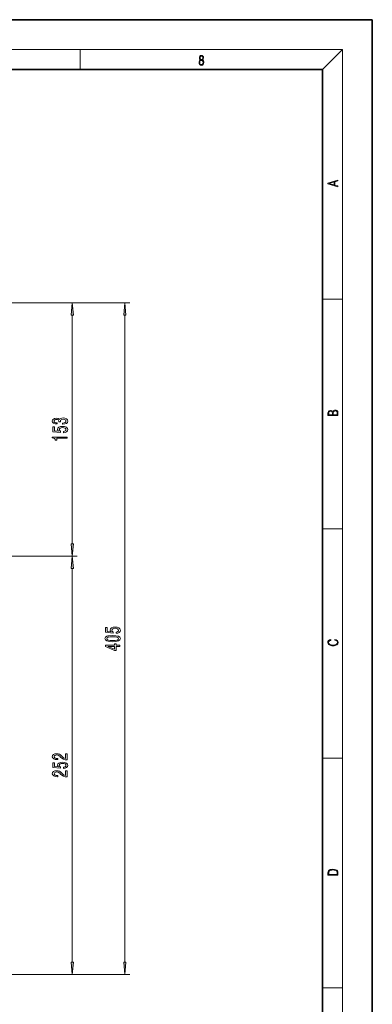
# Model space of a CAD drawing. Extents: x 0 to 420, y -3 to 294.
# Drawn here: x 349 to 420, y 96 to 294 of the extents above; entities that cross this region are included whole.
import ezdxf

# ---------------------------------------------------------------- set-up
doc = ezdxf.new("R2010")
doc.units = 0
doc.linetypes.add('DASHDOT', pattern=[18.5, 12, -3, 0.5, -3])

msp = doc.modelspace()

# ---------------------------------------------------------------- linework, layer by layer
at = {"color": 7, "lineweight": 35}
for p, q in [((420, 294.06), (210, 294.06)), ((420, -2.94), (420, 294.06)), ((410, 284.06), (20, 284.06)), ((410, 7.06), (410, 284.06))]:
    msp.add_line(p, q, dxfattribs=at)
at = {"color": 7, "lineweight": 13}
for p, q in [((16, 288.06), (414, 288.06)), ((361.25, 284.06), (361.25, 288.06)), ((410, 284.06), (414, 288.06)), ((414, 3.06), (414, 288.06)), ((410, 237.89), (414, 237.89)), ((317.42, 237.13), (360.7, 237.13)), ((317.42, 237.13), (371.27, 237.13)), ((359.7, 188.71), (359.7, 234.64)), ((370.27, 104.61), (370.27, 234.64)), ((410, 191.73), (414, 191.73)), ((351.39, 186.22), (360.7, 186.22)), ((351.39, 186.22), (360.7, 186.22)), ((359.7, 104.61), (359.7, 183.73)), ((410, 145.56), (414, 145.56)), ((322.3, 102.12), (371.27, 102.12)), ((322.3, 102.12), (360.7, 102.12)), ((410, 99.39), (414, 99.39))]:
    msp.add_line(p, q, dxfattribs=at)
at = {"color": 7, "linetype": 'DASHDOT', "lineweight": 13}
msp.add_line((351.39, 186.22), (280.11, 186.22), dxfattribs=at)
at = {"color": 7, "lineweight": 13}
for points in [[(385.44, 285.96), (385.33, 285.88), (385.25, 285.77), (385.2, 285.63), (385.19, 285.47), (385.22, 285.22), (385.31, 285.04), (385.46, 284.92), (385.66, 284.88), (385.85, 284.92), (386, 285.04), (386.1, 285.22), (386.13, 285.47), (386.11, 285.63), (386.06, 285.77), (385.98, 285.88), (385.88, 285.96), (386.02, 286.14), (386.07, 286.38), (386.05, 286.58), (385.96, 286.74), (385.83, 286.84), (385.66, 286.88), (385.48, 286.84), (385.35, 286.74), (385.27, 286.58), (385.24, 286.38), (385.29, 286.14)], [(385.33, 285.46), (385.35, 285.64), (385.41, 285.77), (385.52, 285.85), (385.66, 285.88), (385.8, 285.85), (385.9, 285.77), (385.96, 285.64), (385.99, 285.47), (385.96, 285.29), (385.9, 285.15), (385.79, 285.06), (385.66, 285.03), (385.52, 285.06), (385.42, 285.15), (385.35, 285.28)], [(385.38, 286.37), (385.4, 286.52), (385.45, 286.63), (385.54, 286.7), (385.66, 286.73), (385.77, 286.7), (385.86, 286.63), (385.91, 286.52), (385.93, 286.37), (385.91, 286.23), (385.86, 286.12), (385.77, 286.05), (385.66, 286.03), (385.54, 286.05), (385.45, 286.12), (385.4, 286.23)], [(413.09, 260.48), (413.09, 260.63), (412.48, 260.8), (412.48, 261.47), (413.09, 261.64), (413.09, 261.79), (411.09, 261.22), (411.09, 261.05)], [(412.32, 260.84), (411.29, 261.13), (412.32, 261.43)], [(359.92, 234.64), (359.7, 237.13), (359.49, 234.64)], [(370.49, 234.64), (370.27, 237.13), (370.05, 234.64)], [(357.76, 212.73), (357.79, 212.73), (358.21, 212.78), (358.52, 212.9), (358.72, 213.09), (358.79, 213.34), (358.72, 213.61), (358.53, 213.82), (358.22, 213.95), (357.84, 213.99), (357.58, 213.97), (357.37, 213.91), (357.21, 213.82), (357.1, 213.7), (356.86, 213.87), (356.49, 213.92), (356.15, 213.89), (355.9, 213.77), (355.74, 213.59), (355.68, 213.34), (355.75, 213.11), (355.94, 212.93), (356.25, 212.81), (356.65, 212.78), (356.68, 212.78), (356.68, 213.01), (356.4, 213.03), (356.2, 213.09), (356.08, 213.2), (356.04, 213.36), (356.07, 213.49), (356.16, 213.59), (356.31, 213.65), (356.51, 213.67), (356.72, 213.65), (356.86, 213.59), (356.95, 213.48), (356.98, 213.33), (356.97, 213.23), (357.31, 213.23), (357.3, 213.36), (357.34, 213.52), (357.45, 213.64), (357.62, 213.71), (357.84, 213.74), (358.09, 213.71), (358.27, 213.64), (358.39, 213.52), (358.43, 213.36), (358.38, 213.2), (358.26, 213.08), (358.05, 213), (357.76, 212.97)], [(413.09, 214.47), (413.09, 214.88), (413.09, 215.15), (413.05, 215.31), (412.97, 215.41), (412.86, 215.49), (412.72, 215.53), (412.55, 215.55), (412.37, 215.53), (412.21, 215.47), (412.1, 215.38), (412.04, 215.26), (411.97, 215.35), (411.87, 215.42), (411.75, 215.47), (411.6, 215.48), (411.35, 215.43), (411.17, 215.3), (411.11, 215.15), (411.09, 214.96), (411.09, 214.47)], [(411.26, 214.94), (411.27, 215.11), (411.33, 215.24), (411.44, 215.31), (411.62, 215.34), (411.8, 215.31), (411.9, 215.24), (411.96, 215.11), (411.97, 214.93), (411.97, 214.61), (411.26, 214.61)], [(412.93, 214.61), (412.14, 214.61), (412.14, 215.02), (412.17, 215.19), (412.24, 215.31), (412.37, 215.38), (412.54, 215.41), (412.73, 215.38), (412.85, 215.31), (412.91, 215.19), (412.93, 215.01)], [(357.92, 211.03), (358.28, 211.09), (358.55, 211.22), (358.73, 211.4), (358.79, 211.64), (358.71, 211.9), (358.5, 212.11), (358.16, 212.24), (357.73, 212.29), (357.33, 212.24), (357.01, 212.12), (356.81, 211.93), (356.74, 211.67), (356.79, 211.48), (356.93, 211.33), (356.12, 211.4), (356.12, 212.19), (355.77, 212.19), (355.77, 211.23), (357.36, 211.09), (357.36, 211.29), (357.16, 211.44), (357.08, 211.64), (357.13, 211.8), (357.27, 211.93), (357.48, 212.01), (357.75, 212.04), (358.03, 212.01), (358.24, 211.93), (358.37, 211.8), (358.42, 211.64), (358.39, 211.5), (358.29, 211.39), (358.13, 211.31), (357.92, 211.27)], [(358.7, 209.92), (358.7, 210.15), (355.68, 210.15), (355.68, 209.98), (355.95, 209.93), (356.12, 209.84), (356.23, 209.7), (356.26, 209.5), (356.57, 209.5), (356.57, 209.92)], [(359.49, 188.71), (359.7, 186.22), (359.92, 188.71)], [(359.92, 183.73), (359.7, 186.22), (359.49, 183.73)], [(367.81, 169), (368.48, 169.04), (368.97, 169.16), (369.26, 169.36), (369.36, 169.63), (369.26, 169.89), (368.97, 170.09), (368.48, 170.21), (367.81, 170.25), (367.13, 170.21), (366.86, 170.16), (366.64, 170.09), (366.35, 169.89), (366.25, 169.63), (366.35, 169.36), (366.65, 169.16), (367.13, 169.04)], [(368.49, 170.69), (368.84, 170.75), (369.12, 170.88), (369.29, 171.07), (369.36, 171.3), (369.28, 171.57), (369.07, 171.77), (368.73, 171.9), (368.3, 171.95), (367.9, 171.91), (367.58, 171.78), (367.38, 171.59), (367.3, 171.34), (367.36, 171.14), (367.5, 170.99), (366.69, 171.06), (366.69, 171.85), (366.34, 171.85), (366.34, 170.89), (367.93, 170.75), (367.93, 170.95), (367.72, 171.1), (367.65, 171.3), (367.7, 171.46), (367.84, 171.59), (368.05, 171.67), (368.32, 171.7), (368.59, 171.67), (368.8, 171.59), (368.94, 171.46), (368.99, 171.3), (368.96, 171.16), (368.86, 171.05), (368.7, 170.97), (368.49, 170.94)], [(369.27, 168.06), (369.27, 168.29), (368.53, 168.29), (368.53, 168.55), (368.18, 168.55), (368.18, 168.29), (366.34, 168.29), (366.34, 168.06), (368.15, 167.27), (368.53, 167.27), (368.53, 168.06)], [(367.81, 169.25), (367.28, 169.27), (366.91, 169.34), (366.69, 169.45), (366.61, 169.63), (366.69, 169.8), (366.91, 169.91), (367.28, 169.98), (367.81, 170), (368.33, 169.98), (368.71, 169.91), (368.93, 169.8), (369, 169.63), (368.93, 169.45), (368.71, 169.34), (368.33, 169.27)], [(412.44, 169.29), (412.67, 169.25), (412.84, 169.16), (412.95, 169.02), (412.98, 168.84), (412.93, 168.62), (412.75, 168.46), (412.47, 168.36), (412.09, 168.32), (411.71, 168.36), (411.43, 168.46), (411.26, 168.62), (411.2, 168.84), (411.24, 169.01), (411.33, 169.14), (411.48, 169.24), (411.68, 169.28), (411.68, 169.42), (411.42, 169.37), (411.22, 169.25), (411.09, 169.07), (411.04, 168.84), (411.11, 168.56), (411.2, 168.45), (411.32, 168.36), (411.65, 168.22), (411.85, 168.19), (412.09, 168.18), (412.33, 168.19), (412.54, 168.22), (412.87, 168.35), (413.08, 168.56), (413.15, 168.83), (413.1, 169.07), (412.96, 169.25), (412.74, 169.38), (412.44, 169.43)], [(368.18, 167.48), (366.84, 168.06), (368.18, 168.06)], [(358.7, 145.25), (358.7, 146.48), (358.33, 146.48), (358.33, 145.51), (358.13, 145.56), (357.96, 145.65), (357.65, 145.94), (357.52, 146.09), (357.34, 146.27), (357.12, 146.39), (356.87, 146.46), (356.58, 146.48), (356.21, 146.44), (355.93, 146.32), (355.75, 146.13), (355.68, 145.89), (355.76, 145.64), (355.96, 145.45), (356.28, 145.33), (356.71, 145.29), (356.77, 145.29), (356.77, 145.52), (356.74, 145.52), (356.44, 145.55), (356.23, 145.62), (356.09, 145.73), (356.04, 145.88), (356.09, 146.03), (356.19, 146.14), (356.36, 146.21), (356.57, 146.24), (356.77, 146.22), (356.94, 146.17), (357.09, 146.09), (357.22, 145.97), (357.36, 145.82), (357.62, 145.57), (357.91, 145.39), (358.26, 145.28), (358.69, 145.25)], [(357.92, 143.52), (358.28, 143.58), (358.55, 143.71), (358.73, 143.9), (358.79, 144.13), (358.71, 144.4), (358.5, 144.6), (358.16, 144.73), (357.73, 144.78), (357.33, 144.74), (357.01, 144.61), (356.81, 144.42), (356.74, 144.17), (356.79, 143.97), (356.93, 143.82), (356.12, 143.89), (356.12, 144.68), (355.77, 144.68), (355.77, 143.72), (357.36, 143.58), (357.36, 143.78), (357.16, 143.93), (357.08, 144.13), (357.13, 144.29), (357.27, 144.42), (357.48, 144.5), (357.75, 144.53), (358.03, 144.5), (358.24, 144.42), (358.37, 144.29), (358.42, 144.13), (358.39, 143.99), (358.29, 143.88), (358.13, 143.81), (357.92, 143.77)], [(358.7, 141.82), (358.7, 143.06), (358.33, 143.06), (358.33, 142.08), (358.13, 142.14), (357.96, 142.23), (357.65, 142.52), (357.52, 142.67), (357.34, 142.84), (357.12, 142.97), (356.87, 143.04), (356.58, 143.06), (356.21, 143.02), (355.93, 142.9), (355.75, 142.71), (355.68, 142.47), (355.76, 142.22), (355.96, 142.03), (356.28, 141.91), (356.71, 141.87), (356.77, 141.87), (356.77, 142.1), (356.74, 142.1), (356.44, 142.12), (356.23, 142.19), (356.09, 142.31), (356.04, 142.45), (356.09, 142.6), (356.19, 142.72), (356.36, 142.79), (356.57, 142.81), (356.77, 142.8), (356.94, 142.75), (357.09, 142.66), (357.22, 142.55), (357.36, 142.4), (357.62, 142.14), (357.91, 141.96), (358.26, 141.86), (358.69, 141.82)], [(411.09, 122.43), (411.09, 122.08), (413.09, 122.08), (413.09, 122.49), (413.08, 122.74), (413.01, 122.94), (412.87, 123.07), (412.67, 123.17), (412.41, 123.23), (412.09, 123.25), (411.79, 123.23), (411.54, 123.18), (411.35, 123.09), (411.2, 122.97), (411.11, 122.77), (411.09, 122.53)], [(412.93, 122.21), (411.26, 122.21), (411.26, 122.49), (411.27, 122.72), (411.35, 122.89), (411.47, 122.99), (411.63, 123.05), (411.84, 123.1), (412.09, 123.11), (412.36, 123.1), (412.58, 123.05), (412.74, 122.98), (412.85, 122.88), (412.92, 122.72), (412.93, 122.5)], [(359.49, 104.61), (359.7, 102.12), (359.92, 104.61)], [(370.05, 104.61), (370.27, 102.12), (370.49, 104.61)]]:
    msp.add_lwpolyline(points, close=True, dxfattribs=at)
for points in [[(359.92, 234.64), (359.7, 237.13), (359.92, 234.64), (359.49, 234.64)], [(370.49, 234.64), (370.27, 237.13), (370.49, 234.64), (370.05, 234.64)], [(359.49, 188.71), (359.7, 186.22), (359.49, 188.71), (359.92, 188.71)], [(359.92, 183.73), (359.7, 186.22), (359.92, 183.73), (359.49, 183.73)], [(359.49, 104.61), (359.7, 102.12), (359.49, 104.61), (359.92, 104.61)], [(370.05, 104.61), (370.27, 102.12), (370.05, 104.61), (370.49, 104.61)]]:
    msp.add_solid(points, dxfattribs=at)

doc.saveas('drawing.dxf')
